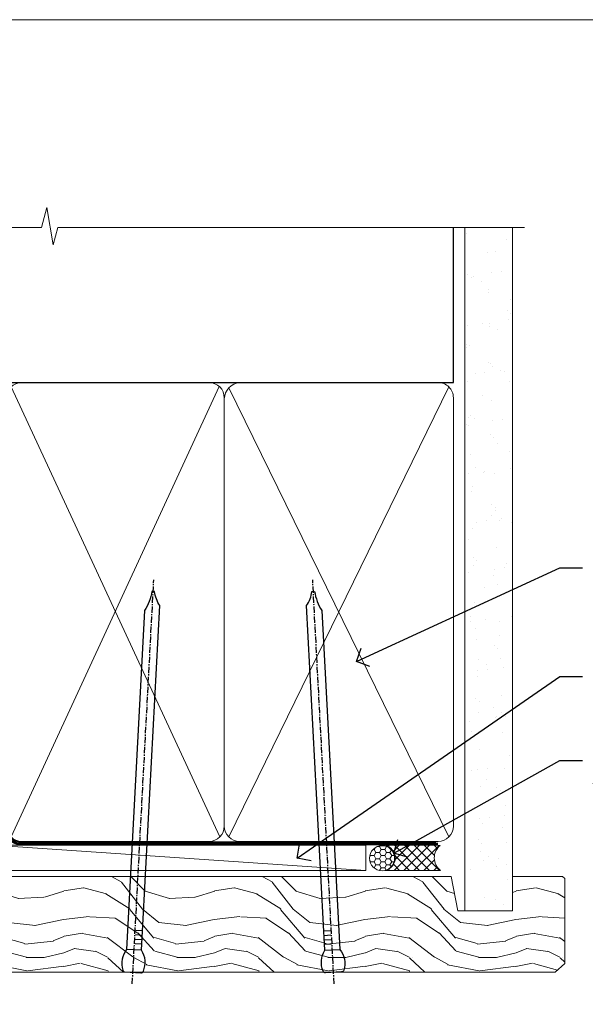
# Model space of a CAD drawing. Units: millimetres. Extents: x -28 to 10153, y -946 to 1833.
# Drawn here: x 4383 to 4495, y 534 to 730 of the extents above; entities that cross this region are included whole.
import ezdxf
from ezdxf import colors
from ezdxf.entities.mleader import LeaderData, LeaderLine
from ezdxf.math import Vec2, Vec3

# ---------------------------------------------------------------- set-up
doc = ezdxf.new("R2010")
doc.units = ezdxf.units.MM
doc.linetypes.add('CENTER', pattern=[2, 1.25, -0.25, 0.25, -0.25])
doc.linetypes.add('Dashed', pattern=[564.4444465637206, 282.2222232818604, -282.2222232818602])
doc.layers.add('Aluminium Systems Ltd Joinery Detail', color=7, linetype='Continuous')
doc.layers.add('Aluminium Systems Ltd Notes', color=7, linetype='Continuous')
doc.layers.add('Viewport', color=7, linetype='Continuous', plot=False)
doc.styles.get("Standard").update_dxf_attribs({"font": 'arial.ttf'})

# ---------------------------------------------------------------- blocks, each defined once
blk = doc.blocks.new('Page Layout')
at = {"layer": 'Aluminium Systems Ltd Joinery Detail', "color": 8, "lineweight": 5}
blk.add_lwpolyline([(0, 730.131892914731), (0, 0), (553.0825377109722, 0), (553.0825377109722, 730.131892914731)], close=True, dxfattribs=at)
blk = doc.blocks.new('NZ212')
at = {"color": 8}
for p, q in [((-3.500000000000561, 5.193747284970243), (-3.500000000000504, 0.8062527150308938)), ((3.499999999999496, 0.8062527150308938), (3.499999999999439, 5.193747284970243))]:
    blk.add_line(p, q, dxfattribs=at)
blk.add_lwpolyline([(3.499999999999325, 0.806252715030837, -0.2303579185802505), (-3.500000000000391, 0.8062527150308938, -0.4607158371604556), (-7.000000000000504, 0.8062527150299843), (-7.000000000000448, 5.193747284970527, -0.4607158371605248), (-3.500000000000391, 5.1937472849703, -0.2303579185802505), (3.499999999999496, 5.1937472849703, -0.460715837160475), (6.999999999999432, 5.193747284970243), (6.999999999999488, 0.8062527150307233, -0.4607158371604521)], format="xyb", close=True, dxfattribs=at)
for points in [[(-5.249999999999993, 6.000000000001137), (5.25, 6.000000000001137)], [(-5.249999999999993, 0), (5.25, 0)]]:
    blk.add_lwpolyline(points, dxfattribs=at)
blk.add_lwpolyline([(-4.999999999999993, 6.000000000001137, -0.4142135623730951), (-4.199999999999982, 6.800000000001091), (4.199999999999989, 6.800000000001091, -0.414213562373095), (5, 6.00000000000108)], format="xyb", dxfattribs=at)
blk = doc.blocks.new('C438-20694')
blk.add_lwpolyline([(25.21254076055509, 0.7499998121184035, -0.414213562373095), (24.46254076055509, -1.87881596502848e-07), (22.71253547302938, -1.87881596502848e-07, -0.6681786379192989), (22.57111411679187, 0.3414211683557369), (23.22969276055453, 0.9999998121184035), (24.01255076055502, 0.9999998121184035), (24.01255076055502, 2.499999812118403), (1.500000593779706, 2.499999812118403), (1.000000593779706, 1.999999812118403), (0.2000005937796949, 1.999999812118403, -0.414213562373095), (5.937797062927075e-07, 2.199999812118392), (5.937797062927075e-07, 20.79999981211841, -0.414213562373095), (0.2000005937796949, 20.9999998121184), (3.399990593779595, 20.9999998121184, -0.414213562373095), (3.899990593779595, 20.4999998121184), (3.899990593779595, 19.35001781211849, -0.9999999999999999), (2.999960593779807, 19.35001781211849), (2.999960593779807, 19.9999998121184), (1.500000593779706, 19.9999998121184), (1.500000593779706, 14.59999981211831), (2.999960593779807, 14.59999981211831), (2.999960593779807, 15.24997681211835, -0.9999999999999999), (3.899990593779595, 15.24997681211835), (3.899990593779595, 14.34999981211831, -0.414213562373095), (3.149990593779595, 13.59999981211831), (1.500000593779706, 13.59999981211831), (1.500000593779706, 3.699999812118222), (3.800010593780545, 3.699999812118222), (3.800010593780545, 5.299999812118131, -0.9999999999999999), (4.600010593779817, 5.299999812118131), (4.600010593779817, 3.699999812118222), (24.46254076055509, 3.699999812118222, -0.414213562373095), (25.21254076055509, 2.949999812118222)], format="xyb", close=True)
blk = doc.blocks.new('DY470')
blk.add_lwpolyline([(5.750000019156957, 8.125391938145093), (8.75000001915696, 9.999999993873065), (8.75000001915696, 11.49999999387307), (0.3278039490302049, 10.7631533157444, 0.3639702342661999), (0.1459961579613847, 10.58134552467558), (1.915696401511013e-08, 8.912602022139758), (1.750000019156953, 8.912602022139755), (1.750000019156964, 5.912602022139762), (1.915696756782381e-08, 5.759496860969403), (1.915696756782381e-08, 5.459496860969391), (2.488722105443436, 2.493553373668941), (1.950000019156963, 2.446421298327838), (1.950000019156963, 2.146421298327837), (3.751061344076014, -6.12693185075841e-09), (4.154563361906835, -6.12693185075841e-09), (8.75000001915696, 2.241344210304117), (8.750000019156946, 3.041344210304118), (5.75000001915696, 2.778878219726348), (5.75000001915695, 4.261824901123624), (8.750000019156946, 5.725022666821207), (8.750000019156946, 6.525022666821215), (5.75000001915696, 6.262556676243449)], format="xyb", close=True)
blk = doc.blocks.new('DY221-Comp')
at = {"color": 1}
blk.add_lwpolyline([(-1.819871826605322, -0.8847475032971488), (-2.101763809020667, -0.9602802323379365, 0.3394542588633712), (-2.25, -1.153465397595937), (-2.25, -1.800000000000182, -0.1052493344124674), (-2.26733763571383, -1.881452198701481), (-3.793344089284346, -5.303630496754522, -0.9133919180647162), (-4.73584436496958, -4.981867646145474), (-3.771331644650672, -1.015104479071852, 0.1257362244887155), (-3.772484225380595, -0.9160877285103197), (-4.004079121606992, -0.05176380945886194, -0.1316524975874038), (-4.004079121606992, 0.05176380858210905), (-3.772484225380595, 0.9160877285103197, 0.1257362244887155), (-3.771331644650672, 1.015104479071852), (-4.73584436496958, 4.981867646145474, -0.913391918064716), (-3.793344089284346, 5.303630496754522), (-2.26733763571383, 1.881452198701481, -0.1052493344124674), (-2.25, 1.800000000000182), (-2.25, 1.153465397595937, 0.3394542588633712), (-2.101763809020667, 0.9602802323379365), (-1.819871826605322, 0.8847475032971488)], format="xyb", dxfattribs=at)
blk.add_lwpolyline([(0, 1.125), (-0.3014428414849135, 0), (0, -1.125), (0, -2.5), (-1, -2.5), (-1, -1.11803398874963, -0.447213595499958), (-2.25, 0, -0.4472135954999584), (-1, 1.11803398874963), (-1, 2.5), (0, 2.5)], format="xyb", close=True, dxfattribs=at)
blk = doc.blocks.new('F225-21734')
at = {"flags": 128}
for points in [[(23.5, 35.00000000000023, -0.9999999999999999), (23.5, 34.00000000000034), (22, 34.00000000000045), (22, 32.50000000000045), (26.55662432702593, 32.50000000000045), (27.8556624327025, 34.75000000000068, -0.26794919243118), (28.28867513459454, 35.00000000000068), (38.5, 35.00000000000023), (38.5, 46.60000000000014), (37.5, 46.59999999999991, -0.414213562373095), (36.5, 47.59999999999991), (36.5, 48.25000000000023, -0.9999999999999999), (37.39999999999964, 48.25000000000023), (37.39999999999964, 47.60000000000014), (38.89999999999964, 47.60000000000014), (38.89999999999964, 53.00000000000023), (37.39999999999964, 53.00000000000023), (37.40000000000009, 52.35000000000014, -0.9999999999999999), (36.49999999999955, 52.35000000000014), (36.49999999999955, 53.50000000000023, -0.414213562373095), (36.99999999999955, 54.00000000000023), (39.5, 54.00000000000023, -0.414213562373095), (40, 53.50000000000023), (40, 0.5000000000002274, -0.414213562373095), (39.5, 2.273736754432321e-13), (38.89999999999964, 2.273736754432321e-13, -0.414213562373095), (38.39999999999964, 0.5000000000002274), (38.39999999999964, 4.000000000000227), (29, 4.000000000000227), (28.59999999999991, 4.400000000000091), (28.19999999999982, 4.000000000000227), (20.40000000000009, 4), (20, 4.400000000000091), (19.59999999999991, 4), (11.79999999999973, 4), (11.39999999999964, 4.400000000000091), (10.99999999999955, 4), (1.599999999999909, 4), (1.599999999999909, 0.5, -0.414213562373095), (1.099999999999909, 0), (0.5, 0, -0.414213562373095), (0, 0.5), (0, 34.5, -0.414213562373095), (0.5, 35), (9.604407954888757, 35.00000000000045, -0.6690645461982785), (10.09505984282305, 33.8113470883743, 2.422599282417341), (12.70494015717696, 33.81134708837448, -0.6690645461982785), (13.19559204511097, 35.00000000000034)], [(8.397917389543636, 5.599999999999682), (1.599999999999909, 5.599999999999909), (1.599999999999909, 33.4000000000002), (7.817752102380382, 33.4000000000002, -0.4719332409097788), (8.014039658413822, 33.16164383561681, 1.214321321226941), (14.78596034158556, 33.16164383561684, -0.4719332409104738), (14.98224789761935, 33.40000000000009), (20.40000000000009, 33.40000000000032), (20.40000000000009, 32.40000000000055, 0.414213562373095), (21.90000000000009, 30.90000000000055), (26.61435935394456, 30.90000000000012, 0.2679491924311097), (27.91339745962114, 31.65000000000055), (28.92376043070362, 33.40000000000055), (38.39999999999964, 33.40000000000009), (38.39999999999964, 5.600000000000136), (31.60208261045591, 5.599999999999909, -0.5745711542949625), (31.42804883593635, 5.898550724638085, 0.3376103493480271), (30.89411764705898, 9.802069551827856, 0.9999999999999419), (29.90588235294126, 8.810408821809574, -2.420132881566083), (27.29411764705907, 8.810408821810086, 0.9999999999999994), (26.30588235294135, 9.802069551828026, 0.3376103493480422), (25.77195116406352, 5.898550724637772, -0.5745711542944693), (25.59791738954391, 5.60000000000025), (14.40208261045473, 5.600000000000364, -0.5745711542961354), (14.22804883593562, 5.898550724637403, 0.3376103493480742), (13.69411764705865, 9.80206955182814, 1.000000000000058), (12.70588235294105, 8.810408821809744, -2.420132881566084), (10.09411764705874, 8.810408821810029, 0.9999999999999999), (9.10588235294108, 9.80206955182814, 0.3376103493480974), (8.571951164062739, 5.898550724637403, -0.5745711542951708)]]:
    blk.add_lwpolyline(points, format="xyb", close=True, dxfattribs=at)
blk = doc.blocks.new('F115-21144')
for points in [[(2.600000563619687, 45.18023593723023, -0.3888787318525004), (5.33853333537445, 48.16882003150567), (26.54357787137405, 50.02402103798033, 0.3888787318528238), (27, 50.52211838702618), (27.00000000000023, 56.58629112931293, -0.1989123673798796), (28.4644660940703, 60.12182503524865), (31.42132076357484, 63.07867970474785, 0.1989123673799498), (32.30000042001666, 65.2000000483099), (32.30000042001666, 68.50000004830963, -0.414213562373095), (32.80000042001666, 69.00000004830963), (37.80000042618848, 69.00000004830952, -0.414213562373095), (38.30000042618848, 68.50000004830952), (38.30000042618848, 52.00000000001773, 0.4142135623732282), (40.30000042618848, 50.00000000001773), (72.7998162715503, 50.00000000002955, -0.4142520006193031), (74.19999999998618, 48.60000001208572), (74.19999999998618, 46.90829038895026), (77.5485571793979, 44.97500000002128), (80.53280016682766, 44.97500000002059, 0.2151364099821136), (81.28251176066078, 45.31323529404767, -0.4177955218267075), (82.27692037817542, 45.36910112351273, 0.1859457451057946), (83.30000040001869, 44.97500000002696), (84.82500040002014, 44.97500000002309), (84.82500040002014, 45.22037306246875), (84.46821817577256, 45.51974889524444, 0.3639702342661503), (84.46821817577256, 47.48025110478829), (84.82500040002014, 47.77962693756307), (84.82500040002014, 48.02500000002237), (83.30000040001869, 48.02500000000827, 0.1859457451657248), (82.27692037790257, 47.63089887629268, -0.3996395437348554), (81.31233512911604, 47.65502525299501), (79.99162445080583, 48.97573593130448, -0.668178637919638), (80.41588851951747, 50.00000000001705), (87.80000040412233, 50.00000000001636), (88.20000040412197, 49.60000000001673), (94.4000004041227, 49.60000000001673), (94.80000040412233, 50.00000000001636), (97.20000040412197, 50.00000000001636, -0.9999999999999999), (97.20000040412197, 48.80000000001564), (86.30000039952301, 48.80000000001564), (86.30000040928917, 29.40000000007239), (89.3000004095411, 29.40000000003896, -0.9999999999999999), (89.3000004095411, 28.40000000003851), (85.50000040961277, 28.40000000003851, -0.4142135622174472), (85.10000040961313, 28.79999999982555), (85.10000040790874, 32.00000000108047, 0.4142135622172599), (83.10000040790874, 34.00000000001636), (76.20000000000618, 34.00000000001636, 0.4142135623730284), (74.20000000000528, 32.00000000001727), (74.19999999999891, 0.4999999999999929, -0.414213562373095), (73.69999999999891, -7.105427357601002e-15), (71.19999999499942, -7.105427357601002e-15, -0.414213562373095), (70.69999999999891, 0.499999994999591), (70.69999999999891, 1.64999998349969, -0.9999999999999999), (71.59999998999956, 1.64999998349969), (71.59999998999956, 0.9999999895005587), (73.09999997500017, 0.9999999895005587), (73.09999997500017, 6.399964000653192), (71.6000040125, 6.399964000653192), (71.6000040125, 5.749964006652242, -0.9999999999999999), (70.70000402250025, 5.749964006652242), (70.70000402250025, 6.89996399015228, -0.4142135623729619), (71.20000402250025, 7.399963990152052), (72.28462273782134, 7.399963990151939, 0.4231146226015619), (72.78439332067478, 7.915108775233186), (72.61469277260949, 13.51514478509784, 0.4053681750128138), (72.11492218975764, 14.0000000000167), (60.6000000000613, 14.00000000001636, -0.414213562373095), (60.1000000000613, 14.50000000001636), (60.10000000006221, 17.2999999993683, -0.4142135623777567), (60.40000000006694, 17.59999999936883), (61.00000000006366, 17.59999999935723, -0.4142135623674065), (61.30000000005839, 17.29999999935739), (61.30000000005839, 15.40000000002782), (65.80000012939763, 15.400000000026), (65.80000012939672, 21.50000000001636, 0.414213562373095), (65.30000012939672, 22.00000000001636), (34.60000000000218, 22.00000000001636, 0.4142135623726511), (34.30000000000291, 21.70000000001708), (34.30000000000291, 18.40000000002236), (33.90000000001237, 18.00000000001636), (34.30000000000291, 17.60000000001126), (34.30000000000291, 14.50000000001636, -0.414213562373095), (33.80000000000291, 14.00000000001636), (27.5, 14.00000000001636, -0.414213562373095), (27, 14.50000000001636), (27, 36.50002660867448, 0.4142135946781166), (26.49999994485188, 37.00002660867448), (26.29999946946737, 37.00002657558615, -0.4142136108298284), (26.09999943637922, 37.20002657558597), (26.09999943637922, 37.80002657926251, -0.4142135085317271), (26.29999939961453, 38.00002657926347), (26.39999943638031, 38.00002659764504), (26.39999943638259, 45.90869153889297, 0.4400105308920769), (25.31284369363448, 46.90488623698359), (6.51284482086885, 45.26009946130522, 0.3888787318530285), (5.600000563617868, 44.2639047632137), (5.600000563619687, 38.00002659764504), (5.700000600385465, 38.00002657926347, -0.4142135085317271), (5.900000563620779, 37.80002657926251), (5.900000563620779, 37.20002657558597, -0.4142136108298284), (5.700000530532634, 37.00002657558615), (5.500000055148121, 37.00002660867448, 0.4142135946781166), (5, 36.50002660867448), (5, 14.50000000001636, -0.414213562373095), (4.5, 14.00000000001636), (0.5, 14.00000000001636, -0.414213562373095), (0, 14.50000000001636), (0, 18.19615242272265, -0.1316524975874148), (0.401923788647764, 19.69615242272356), (2.198076774970104, 22.80718065320251, 0.1316524975872606), (2.600000563616049, 24.30718065320166)], [(77.17342830999405, 43.57500000002164), (73.09999999998672, 45.92679493132857, -0.2679491924305064), (72.79999999998745, 46.44641017359867), (72.79999999998654, 48.60000001252774), (40.30000042400024, 48.60000000931165, -0.4142135624017119), (36.90000042366319, 52.00000000930697), (36.90000042364863, 62.94077307185454, 0.2807125383418244), (36.62916708871853, 63.38516326032481, -0.4923580453266859), (36.43089929657071, 64.47692002644112, 0.1859457451055209), (36.82500042005358, 65.50000004827325), (36.82500042005722, 67.0250000482738), (36.57962735761157, 67.0250000482738), (36.2802515248195, 66.66821782400666, 0.3639702342729259), (34.31974931526383, 66.66821782400666), (34.02037348247177, 67.0250000482738), (33.77500042002612, 67.0250000482738), (33.77500042002976, 65.50000004827268, 0.1859457451053798), (34.16910154351262, 64.47692002644135, -0.6749092029109888), (33.60204001314924, 63.30895445775365, 0.2916384688985176), (33.13002428686741, 63.05172344342412, -0.0703923570738886), (32.38902114641678, 62.06648110026844), (29.45441558773018, 59.13187554158673, 0.1989123673798872), (28.39999999999964, 56.58629112931293), (28.39999999999964, 15.59999955336467), (32.80000000000655, 15.59999955336444), (32.80000000000291, 21.70000000001572, -0.4142135623731505), (34.60000000000196, 23.50000000001647), (37.57573592667541, 23.50000000001761), (38.38786796564, 24.31213203437333, -0.4142135623731145), (38.81213203435254, 24.31213203437413), (39.62426406409941, 23.50000000001761), (54.775737358475, 23.50000000001761), (55.58786938822277, 24.31213203437414, -0.4142135623732521), (56.01213345693418, 24.31213203437346), (56.824265495899, 23.50000000001761), (65.50000097721204, 23.50000000001773, -0.4142135623730347), (67.30000097721131, 21.70000000001789), (67.30000097721131, 15.40000000002578), (71.97363959613995, 15.40000000002453, 0.3684720233174656), (72.4673599120988, 15.82100474947094), (72.7999991521865, 17.9000000000243), (72.79999915219014, 32.00000000001796, -0.4142135623729972), (76.20000000000618, 35.40000084783104), (83.10000040790874, 35.40000000001634, -0.1047360387930324), (84.47837878478822, 35.10806580532084, 0.5424842428246153), (84.9000004062782, 35.38230690594047), (84.90000040215273, 43.57500000002073)]]:
    blk.add_lwpolyline(points, format="xyb", close=True)
blk = doc.blocks.new('PBF48650-2B')
for p, q in [((-1.250000000000028, 0.5000000000001634), (-2.597665527984248, 6.346691168916394)), ((-1.022727272727309, 0.5000000000001634), (-2.128493964101324, 6.397226468794443)), ((-0.795454545454561, 0.5000000000001634), (-1.657446624792101, 6.437757965357065)), ((-0.5681818181818699, 0.5000000000001634), (-1.184937038905332, 6.468216902703205)), ((-0.3409090909091788, 0.5000000000004192), (-0.71138121578241, 6.488551611591646)), ((-0.113636363636374, 0.5), (-0.2577903688768401, 7.498515529937265)), ((0.113636363636374, 0.5), (0.2577903688768401, 7.498515529937265)), ((0.3409090909091788, 0.5000000000004192), (0.71138121578241, 6.488551611591646)), ((0.5681818181818699, 0.5000000000001634), (1.184937038905332, 6.468216902703205)), ((0.795454545454561, 0.5000000000001634), (1.657446624792101, 6.437757965357065)), ((1.022727272727309, 0.5000000000001634), (2.128493964101324, 6.397226468794443)), ((1.250000000000028, 0.5000000000001634), (2.597665527984248, 6.346691168916394))]:
    blk.add_line(p, q)
blk.add_lwpolyline([(-2.400000000000006, 0), (2.400000000000006, 0), (2.400000000000006, 0.5), (-2.400000000000006, 0.5)], close=True)
blk = doc.blocks.new('SH276B')
blk.add_blockref('PBF48650-2B', (0, 0))
blk = doc.blocks.new('Residential Bifold Window Head')
at = {"layer": 'Aluminium Systems Ltd Joinery Detail', "lineweight": 5}
h = blk.add_hatch(dxfattribs=at)
h.set_pattern_fill('NET', color=256, scale=0.5, angle=-45.00000000000003)
h.set_pattern_definition([(314.9999999999999, (483.8172861560482, -247.6567097972298), (1.122532015133645, 1.122532015133644), []), (44.99999999999994, (483.8172861560482, -247.6567097972298), (-1.122532015133644, 1.122532015133645), [])])
edge = h.paths.add_edge_path()
edge.add_line((-80.80525390274002, -85.50598842904643), (-80.80525390274093, -85.41440635938002))
edge.add_arc((-70.19799529051366, -80.50598842915556), 11.68787841502612, 204.8319352716072, 205.3276199955107)
edge.add_line((-80.7623931363693, -85.50598842904643), (-80.80525390274002, -85.50598842904643))
edge = h.paths.add_edge_path()
edge.add_arc((-86.8855543743945, -43.62647536773934), 39.91808034929969, -98.66012635136639, -81.37059348159772, ccw=False)
edge.add_line((-92.89613408307983, -83.08944624347046), (-92.89613408307983, -86.00037793567085))
edge.add_line((-92.89613408307983, -86.00037793567085), (-80.89613408312621, -86.0003779356563))
edge.add_line((-80.8961340831253, -86.0003779356563), (-80.89613408312712, -83.09266321693454))
for p, q in [((-108.5960559363286, -75.49996353317403), (-108.5960559363286, -135.6873708600876)), ((-68.59605593632858, -94.15299195261645), (-68.59605593632858, -135.6873708600876))]:
    blk.add_line(p, q)
for p, q in [((-115.7513496371193, -13.72496386106713), (-123.7513496371193, -13.72496386106713)), ((-115.7513496371193, -14.97496386107441), (-123.7513496371193, -14.97496386107441)), ((-116.3763496371211, -14.34996386107441), (-123.1263496371175, -14.34996386107441)), ((-116.3763496371229, -15.59996386107441), (-123.1263496371193, -15.59996386107441)), ((-116.3763496371229, -23.09996386110351), (-123.1263496371193, -23.09996386110351)), ((-109.0013496371211, -23.99996449021337), (-130.5013496371211, -23.99996449021337)), ((-109.0013496371211, -41.99996449021337), (-130.5013496371211, -41.99996449021337)), ((-80.8961340831253, -89.87171891082167), (-92.8961340831253, -86.0003779356563)), ((-80.8961340831253, -86.0003779356563), (-92.8961340831253, -89.87171891082167))]:
    blk.add_line(p, q, dxfattribs=at)
at = {"layer": 'Aluminium Systems Ltd Joinery Detail', "linetype": 'Continuous', "lineweight": 5}
blk.add_line((-45.94948134798301, -21.10000003179943), (-45.94948134798301, -135.6873708600876), dxfattribs=at)
at = {"layer": 'Aluminium Systems Ltd Joinery Detail'}
blk.add_line((-135.7532250841268, -38.18608844667933), (-135.7532250841268, -135.6873708600876), dxfattribs=at)
at = {"layer": 'Aluminium Systems Ltd Joinery Detail', "lineweight": 5, "ltscale": 3}
for p, q in [((-97.89613408307983, -83.08944624347046), (-97.89613408307983, -135.6873708600876)), ((-96.89613408307983, -83.08944624347046), (-96.89613408307983, -135.6873708600876)), ((-95.89613408307983, -83.08944624347046), (-95.89613408307983, -135.6873708600876)), ((-94.89613408307983, -83.08944624347046), (-94.89613408307983, -135.6873708600876)), ((-93.89613408307983, -83.08944624347046), (-93.89613408307983, -135.6873708600876)), ((-79.90043998682873, -82.99996334315861), (-79.90043998682873, -135.6873708600876)), ((-78.90043998682873, -82.99996334315861), (-78.90043998682873, -135.6873708600876)), ((-77.90043998682873, -82.99996334315861), (-77.90043998682873, -135.6873708600876)), ((-76.90043998682873, -82.99996334315861), (-76.90043998682873, -135.6873708600876)), ((-75.90043998682873, -82.99996334315861), (-75.90043998682873, -135.6873708600876))]:
    blk.add_line(p, q, dxfattribs=at)
at = {"layer": 'Aluminium Systems Ltd Joinery Detail', "lineweight": 5}
for points in [[(-123.2263502662572, -15.69996449021409), (-123.1263496371193, -15.59996386107441), (-123.7513496371193, -14.97496386107441), (-123.1263496371175, -14.34996386107441), (-123.7513496371193, -13.72496386106713), (-123.1263496371193, -13.09996386106713), (-116.3763496371229, -13.09996386106713), (-115.7513496371211, -13.72496386106713), (-116.3763496371229, -14.34996386107441), (-115.7513496371211, -14.97496386107441), (-116.3763496371229, -15.59996386107441), (-116.2763490079832, -15.69996449021409)], [(-123.726349008004, -22.49996449021337), (-123.1263496371193, -23.09996386110351), (-123.5263502662328, -23.49996449021337)], [(-115.9763490080094, -23.49996449021337), (-116.3763496371229, -23.09996386110351), (-115.7763502662364, -22.49996449021337)], [(-108.7495050927382, -114.575197100469), (-108.7513496371211, -42.49996449021337), (-135.2513496371211, -42.49996449021337), (-135.2513496371211, -114.575197100469)], [(-122.7513496371211, -42.49996449021337), (-122.7513496371211, -114.575197100469)], [(-98.89613408307983, -135.6873708600876), (-98.89613408307983, -83.18291028888112), (-97.89305799848685, -82.08944624347046), (-93.89619573515361, -82.08944624347046), (-92.89613408307983, -83.08944624347046), (-92.89613408307983, -135.6873708600876)], [(-80.90043998682873, -135.6873708600876), (-80.90043998682873, -83.0934273885729), (-79.89736390223575, -81.99996334315861), (-75.90050163890251, -81.99996334315861), (-74.90043998682873, -82.99996334315861), (-74.90043998682873, -135.6873708600876)]]:
    blk.add_lwpolyline(points, dxfattribs=at)
for points in [[(-109.0013496371211, -23.99996449021337), (-109.5013496371211, -23.49996449021337), (-130.0013496371211, -23.49996449021337), (-130.5013496371211, -23.99996449021337), (-130.5013496371211, -41.99996449021337), (-130.0013496371211, -42.49996449021337), (-109.5013496371211, -42.49996449021337), (-109.0013496371211, -41.99996449021337)], [(-80.8961340831253, -86.0003779356563), (-92.8961340831253, -86.0003779356563), (-92.8961340831253, -89.87171891082167), (-80.8961340831253, -89.87171891082167)]]:
    blk.add_lwpolyline(points, close=True, dxfattribs=at)
at = {"layer": 'Aluminium Systems Ltd Joinery Detail', "linetype": 'Continuous', "lineweight": 5}
blk.add_lwpolyline([(-108.7495050927382, -114.575197100469), (-124.0405186193083, -114.575197100469), (-124.9040239499217, -117.4377917153585), (-125.1540239499217, -111.7993622947294), (-126.0585220199745, -114.575197100469), (-137.4580446049139, -114.575197100469)], dxfattribs=at)
at = {"layer": 'Aluminium Systems Ltd Joinery Detail', "linetype": 'Continuous', "lineweight": 5, "ltscale": 0.12}
blk.add_lwpolyline([(-8.125161789368804, -135.6873775442368), (-62.44116656822365, -135.6873708600876), (-63.34487697670914, -139.1212745791242), (-64.61147024007727, -131.7032496713625), (-65.64883343458854, -135.6873708600876), (-137.4461950841584, -135.6873708600876)], dxfattribs=at)
at = {"layer": 'Aluminium Systems Ltd Joinery Detail', "lineweight": 5}
blk.add_arc((-86.88525710739182, -42.51760579879979), 41.01469101535079, 261.5727076932485, 278.3965724737222, dxfattribs=at)
at = {"color": 0}
blk.add_blockref('F115-21144', (-135.7494817575243, -50.00000003183817), dxfattribs=at)
at = {"xscale": -1, "rotation": 180}
blk.add_blockref('F225-21734', (-108.5960559363286, -40.99996353317403), dxfattribs=at)
at = {"rotation": 90}
blk.add_blockref('SH276B', (-62.64948178252416, -46.30001803676129), dxfattribs=at)
at = {"layer": 'Aluminium Systems Ltd Joinery Detail', "lineweight": 5, "extrusion": (0, 0, -1), "xscale": -1, "zscale": -1}
blk.add_blockref('NZ212', (119.7513496371193, -22.49996449021337), dxfattribs=at)
at = {"layer": 'Aluminium Systems Ltd Joinery Detail', "lineweight": 5, "xscale": -1, "rotation": 180}
for name, p in [('C438-20694', (-108.6046535969187, -73.99996372103911)), ('DY470', (-106.2886395718675, -86.51237051101694))]:
    blk.add_blockref(name, p, dxfattribs=at)
at = {"layer": 'Aluminium Systems Ltd Joinery Detail', "lineweight": 9, "ltscale": 0.12}
blk.add_blockref('DY221-Comp', (-69.69605593636211, -91.24996353317388), dxfattribs=at)
blk = doc.blocks.new('Nail 75 JH')
at = {"linetype": 'CENTER'}
blk.add_line((0, 2.300118051928621), (0, -78.25849807356508), dxfattribs=at)
for p, q in [((1.5, -4.488319011024487), (-1.5, -4.488319011024458)), ((1.499999999999886, -5.730112436134704), (0.1255879953777708, -5.730112436134732)), ((1.499999999999886, -6.600592455787137), (0.1255879953777708, -6.600592455787137)), ((1.499999999999886, -7.471072475439541), (0.1255879953777708, -7.471072475439541)), ((1.499999999999886, -8.341552495091946), (0.1255879953778276, -8.341552495091946))]:
    blk.add_line(p, q)
blk.add_lwpolyline([(-1.5, -4.488319011024458, -0.2475267649991796), (-2.057234792368547, -0.3562033463117587, -0.331135080274166), (-1.578358480166685, 0), (1.578358480166685, 0, -0.331135080274166), (2.057234792368547, -0.3562033463117587, -0.2475267649991796), (1.499999999999886, -4.488319011024487), (1.5, -73.20877276569331, 0.1245641564323093), (0.2845258915276077, -75.96790802185205), (-0.2515467734666004, -75.96790802185205, 0.1012549879648114), (-1.5, -72.05351818931658)], format="xyb", close=True)
blk = doc.blocks.new('Brick Veneer Residential Liner')
at = {"layer": 'Aluminium Systems Ltd Joinery Detail', "lineweight": 5}
h = blk.add_hatch(dxfattribs=at)
h.set_pattern_fill('HONEY', color=256, scale=0.2211125000000359, angle=360, style=0)
h.set_pattern_definition([(0, (-467.4951966491889, -268.0209684003905), (1.053048281250171, 0.6079775633750983), [0.7020321875001139, -1.404064375000228]), (120, (-467.4951966491889, -268.0209684003905), (-1.053048155438884, 0.6079777812866397), [0.7020321875001022, -1.404064375000204]), (59.99999999999994, (-467.4951966491889, -268.0209684003905), (1.258112869470804e-07, 1.215955344661738), [-1.404064375000228, 0.7020321875001139])])
edge = h.paths.add_edge_path()
edge.add_arc((52.83475623939216, 2.930632996624809), 2.5, 180.0000000000001, 360.00000000000006, ccw=False)
edge.add_arc((52.83475623939216, 2.930632996624809), 2.5, 0, 180.0000000000001, ccw=False)
h = blk.add_hatch(dxfattribs=at)
h.set_pattern_fill('NET', color=256, scale=0.4422249999999999, angle=225, style=0)
h.set_pattern_definition([(315, (-1834.954448102441, 4373.742029692468), (-0.9928234407849511, -0.9928234407849515), []), (225, (-1834.954448102441, 4373.742029692468), (-0.9928234407849515, 0.9928234407849511), [])])
edge = h.paths.add_edge_path()
edge.add_line((64.43456022031728, 5.493939559483351), (53.69162340054049, 5.500494018390327))
edge.add_arc((52.85522487365483, 3.035632060506032), 2.602903564714436, 283.05461229937526, 431.25644836746125, ccw=False)
edge.add_line((53.4431679159095, 0.4999999999995453), (64.47917578509782, 0.4999999999995453))
edge.add_arc((66.38332191296081, 3.014180606625814), 3.153866927914105, 128.1626499734255, 232.8610770962096, ccw=False)
h = blk.add_hatch(dxfattribs=at)
h.set_pattern_fill('WOOD-3', color=256, scale=97.5, angle=30, style=0, pattern_type=2)
h.set_pattern_definition([(4.76359999999984, (491.137605329045, -7171.838047056802), (-330.0000283895876, -29.9997459798375), [3.612479999999951, -357.6353699999959]), (348.6901, (494.7376053290444, -7171.538047056801), (120.0000225669286, -29.9999289648483), [4.58912999999999, -148.3814699999997]), (314.9999999999999, (499.2376053290444, -7172.438047056798), (-3.306523113702664e-14, -30.00000928346856), [3.39411, -39.03228]), (313.1523999999999, (501.637605329045, -7174.838047056802), (420.0000850164654, -449.9999261252569), [6.579509999999999, -651.37185]), (347.0054000000001, (506.137605329045, -7179.638047056803), (-270.0000230324819, 59.99992732735074), [4.002509999999999, -396.2474099999998]), (360, (510.0376053290455, -7180.538047056801), (29.99999999999997, -30.00000000000003), [7.5, -22.5]), (9.462299999999765, (517.5376053290455, -7180.538047056801), (-150.0000232108592, -29.99994417607295), [3.649649999999993, -178.8332099999998]), (5.710599999999713, (491.137605329045, -7179.938047056798), (-269.9999827048756, -30.00003943998845), [3.014969999999958, -298.4813099999965]), (360, (494.137605329045, -7179.638047056803), (29.99999999999997, -30.00000000000003), [4.5, -25.5]), (331.6992, (498.637605329045, -7179.638047056803), (329.9998535928922, -180.0002662262795), [4.429439999999992, -438.5152499999991]), (307.8749999999999, (502.5376053290455, -7181.7380470568), (-120.0000559467582, 149.9999729816166), [6.841049999999986, -335.2115699999996]), (320.7106, (506.7376053290444, -7187.138047056803), (180.0000191874755, -149.9999889572949), [4.263809999999983, -422.1163199999984]), (353.6597999999999, (510.0376053290455, -7189.838047056802), (239.9999820781927, -30.00004736879107), [5.43324, -266.22831]), (11.88869999999988, (515.4376053290433, -7190.438047056798), (-419.9999190314803, -90.00031605746501), [5.82494999999993, -576.669689999991]), (6.709799999999706, (491.137605329045, -7189.2380470568), (270.0000299325391, 29.99981643732056), [5.135159999999993, -508.3820999999995]), (356.6335, (496.2376053290444, -7188.638047056803), (479.999979659061, -30.00032890063538), [5.10881999999993, -505.7727899999929]), (326.3098999999999, (501.3376053290439, -7188.938047056798), (-59.99998673313475, 30.00004003521583), [5.408339999999997, -102.75822]), (312.5103999999999, (505.8376053290439, -7191.938047056798), (299.9997215504041, -330.0002602161362), [4.883640000000001, -483.48096]), (345.0686, (509.137605329045, -7195.538047056801), (330.0000160477658, -89.99990861934462), [4.657259999999937, -461.0679899999937]), (360, (513.637605329045, -7196.7380470568), (29.99999999999997, -30.00000000000003), [3.6, -26.4]), (12.99459999999981, (517.2376053290444, -7196.7380470568), (270.0000230324819, 59.99992732735004), [4.002509999999988, -396.2474099999986]), (360, (500.4376053290433, -7166.7380470568), (29.99999999999997, -30.00000000000003), [0, -30]), (136.8475999999999, (504.637605329045, -7171.2380470568), (449.9999261252561, -420.0000850164664), [6.579509999999987, -651.3718499999991]), (153.4348999999999, (499.8376053290439, -7196.7380470568), (-29.99997473822719, 30.00003928189145), [2.683289999999972, -64.39874999999913]), (171.8698999999998, (497.4376053290433, -7195.538047056801), (-179.9999932938336, 29.99998067446644), [4.242629999999988, -207.8893799999995]), (203.1985999999998, (493.2376053290444, -7194.938047056798), (-149.9999919200123, -60.00003975794547), [2.284739999999974, -226.1884499999973]), (333.4349, (504.637605329045, -7171.2380470568), (29.9999747382272, -30.00003928189145), [3.354089999999999, -63.72794999999999]), (353.2901999999999, (507.637605329045, -7172.7380470568), (-270.0000299325392, 29.99981643732125), [5.135160000000001, -508.3821000000002]), (10.12469999999981, (512.7376053290444, -7173.338047056802), (509.9999636894718, 90.00025765850859), [8.532869999999988, -844.7548799999987]), (10.30479999999971, (491.137605329045, -7168.538047056801), (180.0000288254371, 29.99984626607953), [3.354089999999962, -332.0560799999968]), (344.4759, (494.4376053290433, -7167.938047056798), (-330.0000307388759, 89.99993332816857), [5.604449999999995, -554.8417799999994]), (317.1211, (499.8376053290439, -7169.438047056798), (-390.0000237882238, 359.9999925974296), [5.731499999999947, -567.4176899999933]), (325.3047999999999, (504.0376053290455, -7173.338047056802), (299.9998277696255, -210.000258287834), [4.743419999999994, -469.5982199999992]), (350.5377, (507.9376053290433, -7176.038047056801), (150.0000232108592, -29.99994417607323), [5.474489999999999, -177.0084]), (6.581899999999838, (513.3376053290439, -7176.938047056798), (-510.0000431378999, -59.99960101098861), [7.85174999999999, -777.3233999999987]), (8.130099999999889, (491.137605329045, -7176.038047056801), (-179.9999932938336, -29.99998067446629), [4.242629999999993, -207.8893799999996]), (348.6901, (495.3376053290439, -7175.438047056798), (120.0000225669286, -29.9999289648483), [4.58912999999999, -148.3814699999997]), (317.4895999999999, (499.8376053290439, -7176.338047056802), (-330.0002602161357, 299.9997215504046), [4.88364, -483.4809599999999]), (314.9999999999999, (503.4376053290433, -7179.638047056803), (-3.306523113702664e-14, -30.00000928346856), [5.51544, -36.91098]), (342.646, (507.3376053290439, -7183.538047056801), (-390.0000605729049, 119.999835067774), [5.028929999999934, -497.8627199999933]), (3.366499999999665, (512.137605329045, -7185.038047056801), (-479.999979659061, -30.00032890063396), [5.108819999999987, -505.7727899999987]), (17.10269999999988, (517.2376053290444, -7184.7380470568), (300.0000519287099, 89.99986480290859), [4.080449999999997, -403.9636799999997]), (8.746199999999785, (491.137605329045, -7183.538047056801), (209.9999800906905, 30.00012591172568), [3.945869999999958, -390.6425099999946]), (345.0686, (495.0376053290455, -7182.938047056798), (330.0000160477658, -89.99990861934462), [4.657259999999937, -461.0679899999937]), (327.9946, (499.5376053290455, -7184.138047056803), (-149.9999683436264, 90.000033161331), [5.66039999999999, -277.3590599999995]), (310.1009, (504.3376053290439, -7187.138047056803), (-329.9999417935546, 390.0000578863894), [7.451849999999999, -737.7326999999999]), (344.0546, (509.137605329045, -7192.838047056802), (-120.0000037995646, 29.99999667889151), [4.368060000000001, -214.03524]), (6.008999999999806, (513.3376053290439, -7194.038047056801), (299.9999925271812, 29.99997952445504), [5.731499999999953, -567.4176899999941]), (23.19859999999977, (519.0376053290455, -7193.438047056798), (149.9999919200123, 60.00003975794549), [2.284739999999997, -226.1884499999996]), (9.462299999999765, (491.137605329045, -7192.538047056801), (-150.0000232108592, -29.99994417607295), [3.649649999999993, -178.8332099999998]), (349.9919999999998, (494.7376053290444, -7191.938047056798), (329.9999866372434, -60.00010416469986), [5.178809999999978, -512.7014999999973]), (322.5946, (499.8376053290439, -7192.838047056802), (389.9997739494009, -300.000298578452), [6.42026999999999, -635.6077499999994]), (330.9453999999999, (504.9376053290433, -7166.7380470568), (210.0000115370904, -120.0000008159787), [3.08868, -305.78022]), (349.2156999999999, (507.637605329045, -7168.2380470568), (-479.999985110828, 90.00001649037998), [6.413279999999989, -634.9134899999991]), (7.124999999999709, (513.9376053290433, -7169.438047056798), (-210.0000113953586, -29.99994845681877), [7.256039999999998, -234.6117])])
h.paths.add_polyline_path([(89.19844568975009, -18.01406915317193), (87.31910771891239, -19.78105676352379), (-36.198316336056, -19.78105676352334), (-36.19832753127798, -0.6999980019900249), (66.61052614437563, -0.6815996911755065), (67.94655193466701, -7.573135174357503), (78.82372946714281, -7.573135174358413), (78.82372946714281, -0.6999980019909344), (88.7611042199726, -0.6999980019909344), (89.19844568974827, -1.116391441491032)])
blk.add_line((-24.29562078165532, 5.500494018390327), (49.63578624790011, 0.4999999999995453), dxfattribs=at)
blk.add_lwpolyline([(-24.29562078165532, 5.500494018390327), (49.63578624789193, 5.500494018390327), (49.63578624790011, 0.4999999999995453), (-24.29562078165941, 0.4999999999995453)], close=True, dxfattribs=at)
blk.add_lwpolyline([(53.41781729646277, 5.505638252504923), (64.43456022031728, 5.493939559483351, 0.4915106188759529), (64.47917578509782, 0.4999999999995453), (53.4431679159095, 0.4999999999995453, 0.8101017670941715)], format="xyb", close=True, dxfattribs=at)
at = {"layer": 'Aluminium Systems Ltd Joinery Detail', "lineweight": 5, "elevation": 1.000000000000014}
blk.add_lwpolyline([(88.7611042199726, -0.6999980019909344), (78.82372946714281, -0.6999980019909344), (78.82372946714281, -7.573135174357503), (67.94655193466701, -7.573135174357503), (66.6140929282667, -0.6999980019909344), (-36.19832193366699, -0.6999980019904797), (-36.19832193366699, -19.78105676352334), (87.31910771891239, -19.78105676352379), (89.19844568975009, -18.01406915317193), (89.19844568974827, -1.116391441491032)], close=True, dxfattribs=at)
at = {"layer": 'Aluminium Systems Ltd Joinery Detail', "lineweight": 5, "ltscale": 0.12}
blk.add_circle((52.83475623939216, 2.930632996624809), 2.5, dxfattribs=at)
at = {"layer": 'Aluminium Systems Ltd Joinery Detail', "xscale": -1, "rotation": 176.9573134649779}
blk.add_blockref('Nail 75 JH', (3.261778490630149, -19.80563928764468), dxfattribs=at)
at = {"layer": 'Aluminium Systems Ltd Joinery Detail', "rotation": 183.0426865350221}
blk.add_blockref('Nail 75 JH', (43.18725174043493, -19.80563928764468), dxfattribs=at)
blk = doc.blocks.new('90mm Framing Head CC')
at = {"layer": 'Aluminium Systems Ltd Joinery Detail'}
h = blk.add_hatch(dxfattribs=at)
h.set_pattern_fill('AR-SAND', color=0, scale=0.15)
h.set_pattern_definition([(37.50000000000001, (61.66049999999956, 88.74500000000046), (-0.2400046943976069, 7.341198559940135), [0, -5.791200000000001, 0, -6.476999999999999, 0, -6.191249999999999]), (7.499999999999991, (61.66049999999956, 88.74500000000046), (6.74284924707004, 10.75237650852531), [0, -3.124199999999989, 0, -5.219699999999978, 0, -2.000249999999989]), (327.5, (56.97419999999948, 88.74500000000046), (11.86488555362187, 0.02155777017818536), [0, -1.905, 0, -6.858, 0, -8.9535]), (317.5, (56.97419999999948, 88.74500000000046), (11.45334678708446, 3.343939848858243), [0, -0.9524999999999999, 0, -4.495799999999999, 0, -5.1435])])
h.paths.add_polyline_path([(180.6136284965058, 88.77083214757897), (171.1136391138482, 88.77083214757897), (171.1136391138488, -47.32775725855242), (180.6136284965063, -47.32775725855242)])
at = {"layer": 'Aluminium Systems Ltd Joinery Detail', "color": 0}
for p, q in [((168.8134264280377, 57.89869373908152), (168.8134264280376, 88.77083214757897)), ((79.90872482396975, 57.89869373908152), (168.8134264280374, 57.89869373908152))]:
    blk.add_line(p, q, dxfattribs=at)
at = {"layer": 'Aluminium Systems Ltd Joinery Detail', "color": 0, "linetype": 'Dashed'}
blk.add_line((79.90702482397342, 57.89869373908152), (79.9070248239733, 87.85823313036201), dxfattribs=at)
at = {"layer": 'Aluminium Systems Ltd Joinery Detail', "color": 0, "lineweight": 5}
for p, q in [((80.79699455334861, -32.57602347560749), (122.244289406273, 57.10360253296733)), ((80.79699455334861, 57.00872400970513), (122.3435558966332, -32.5760234756093)), ((124.1251953553808, -32.57602347560749), (167.9234566986624, 57.00872400970741)), ((124.156780866489, 56.83465201547335), (167.9234566986624, -32.57602347560749))]:
    blk.add_line(p, q, dxfattribs=at)
at = {"layer": 'Aluminium Systems Ltd Joinery Detail', "color": 0, "linetype": 'Continuous', "lineweight": 5, "ltscale": 0.12}
blk.add_lwpolyline([(182.9879480272294, 88.77083214757897), (90.07936763175945, 88.77083214757897), (89.17565722327396, 85.33692842854236), (87.90906395990584, 92.75495333630408), (86.87170076539456, 88.77083214757897), (12.7762905931898, 88.77083214757897)], dxfattribs=at)
at = {"layer": 'Aluminium Systems Ltd Joinery Detail', "color": 0, "linetype": 'Dashed', "lineweight": 5, "ltscale": 0.01, "const_width": 0.25, "elevation": 0.25}
blk.add_lwpolyline([(79.76741611105064, 88.09570524321919), (79.76838801660631, -30.42770456154437, 0.4175702237706115), (82.91930208207407, -33.61188268707599), (165.3356062361571, -33.6039375219865, 0.8591327104487766), (165.4728671864981, -33.94403179512517, 0.00905533045714731)], format="xyb", dxfattribs=at)
at = {"layer": 'Aluminium Systems Ltd Joinery Detail', "color": 0, "lineweight": 5, "elevation": 1.000000000000014}
blk.add_lwpolyline([(171.1136391138482, 88.77083214757897), (171.1136391138488, -47.32775725855242), (180.6136284965063, -47.32775725855242), (180.6136284965058, 88.77083214757897)], dxfattribs=at)
at = {"layer": 'Aluminium Systems Ltd Joinery Detail', "color": 0, "linetype": 'CENTER', "lineweight": 5, "ltscale": 3, "const_width": 0.5, "elevation": 0.5}
blk.add_lwpolyline([(79.36830193081079, 82.75883188046976), (79.36883064616336, -30.42744648484802, 0.4209157528546889), (82.93271877258235, -33.99656746675862), (165.7748797079018, -33.99656746675862)], format="xyb", dxfattribs=at)
at = {"layer": 'Aluminium Systems Ltd Joinery Detail', "color": 0, "lineweight": 5}
blk.add_lwpolyline([(79.90702482397336, -28.31915385572245), (79.90702482397336, 54.86014701894567, -0.4142135623730941), (82.9455715441083, 57.89869373908152), (120.1949789058728, 57.89869373908152, -0.4142135623730958), (123.2335256260087, 54.86014701894567), (123.2335256260087, -28.31915385572245), (123.2335256260082, -30.42744648484802, -0.4142135623730958), (120.1949789058728, -33.46599320498387), (82.9455715441083, -33.46599320498387, -0.4142135623730941), (79.9070248239729, -30.42744648484802)], format="xyb", close=True, dxfattribs=at)
for points in [[(168.8134264280378, -28.5274391957231), (168.8134264280377, 54.86014701894703, 0.4142135623732923), (165.774879707902, 57.89869373908152), (126.2737723461404, 57.89869373908152, 0.3681854241386793), (123.2352256260055, 54.65186167894592), (123.2352256260055, -28.5274391957231)], [(168.8134264280378, 52.7518543898201), (168.8134264280378, -30.42744648484802, -0.4142135623730958), (165.7748797079024, -33.46599320498387), (126.2737723461409, -33.46599320498387, -0.4142135623730941), (123.2352256260055, -30.42744648484802), (123.2352256260055, 52.75185438982101)]]:
    blk.add_lwpolyline(points, format="xyb", dxfattribs=at)
blk = doc.blocks.new('_Open90')
at = {"color": 0, "linetype": 'ByBlock', "lineweight": -2}
for p, q in [((-0.5, 0.5), (0, 0)), ((0, 0), (-1, 0)), ((0, 0), (-0.5, -0.5))]:
    blk.add_line(p, q, dxfattribs=at)
blk = doc.blocks.new('Liner Head Text Residential')
at = {"layer": 'Aluminium Systems Ltd Notes', "color": 3, "lineweight": 5, "ltscale": 0.12}
ml = blk.add_multileader_mtext('Standard', dxfattribs=at)
ml.set_content('FIXINGS 150 FROM CORNERS AND 450 CENTRES', color=3)
ml.set_leader_properties(color=8)
ml.set_arrow_properties(name='OPEN90')
ml.build(insert=Vec2(0, 0))
ml.multileader.update_dxf_attribs({"text_left_attachment_type": 2, "text_right_attachment_type": 2})
ctx = ml.context
ctx.base_point, ctx.plane_origin = Vec3(14.19518965898476, 72.99658405795572, -1.000000000000014), Vec3(-210.3718602345575, -58.0415211225004, -1.000000000000014)
ctx.left_attachment, ctx.right_attachment = 2, 2
notes = []
notes.append((ctx, [(0, (1, 1, 0), (9.730354156774865, 72.99658405795572, -1.000000000000014), (1, 0), 4.464835502209894, [(0, [(-30.7742712718582, 54.38472543850003, -1.000000000000014)], 0, [])])]))
ctx.mtext.insert, ctx.mtext.width, ctx.mtext.line_spacing_style, ctx.mtext.flow_direction = Vec3(16.19518965898487, 82.3299173912892, -1.000000000000014), 55.16606061165112, 2, 5
ml = blk.add_multileader_mtext('Standard', dxfattribs=at)
ml.set_content('TEMPORARY FLAT PACKERS REMOVED FROM HEAD AFTER FIXING', color=3)
ml.set_leader_properties(color=8)
ml.set_arrow_properties(name='OPEN90')
ml.build(insert=Vec2(0, 0))
ml.multileader.update_dxf_attribs({"text_left_attachment_type": 2, "text_right_attachment_type": 2})
ctx = ml.context
ctx.base_point, ctx.plane_origin = Vec3(14.19518965898476, 51.35635006022221, -1.000000000000014), Vec3(-133.2863188025362, 168.9020168785873, -1.000000000000014)
ctx.left_attachment, ctx.right_attachment = 2, 2
notes.append((ctx, [(0, (1, 1, 0), (9.730354156774865, 51.35635006022221, -1.000000000000014), (1, 0), 4.464835502209894, [(0, [(-42.57162787507013, 15.21955316024923, -1.000000000000014)], 0, [])])]))
ctx.mtext.insert, ctx.mtext.width, ctx.mtext.defined_height, ctx.mtext.line_spacing_style, ctx.mtext.flow_direction = Vec3(16.19518965898476, 60.68968339355554, -1.000000000000014), 101.6537517503709, 9.448686068864237, 2, 5
ml = blk.add_multileader_mtext('Standard', dxfattribs=at)
ml.set_content('WATER RESISTANT\\PAIRSEAL ON PEF ROD', color=3)
ml.set_leader_properties(color=8)
ml.set_arrow_properties(name='OPEN90')
ml.build(insert=Vec2(0, 0))
ml.multileader.update_dxf_attribs({"text_left_attachment_type": 2, "text_right_attachment_type": 2})
ctx = ml.context
ctx.base_point, ctx.plane_origin = Vec3(14.19518965898476, 34.64665442085879, -1.000000000000014), Vec3(-144.9782377858878, 3.254790904285983, -1.000000000000014)
ctx.left_attachment, ctx.right_attachment = 2, 2
notes.append((ctx, [(0, (1, 1, 0), (9.730354156774865, 34.64665442085879, -1.000000000000014), (1, 0), 4.464835502209894, [(0, [(-23.3218422455252, 16.19505848051904, -1.000000000000014)], 0, [])])]))
ctx.mtext.insert, ctx.mtext.width, ctx.mtext.line_spacing_style, ctx.mtext.flow_direction = Vec3(16.19518965898465, 40.64665442085879, -1.000000000000014), 79.86544210516695, 2, 5
for ctx, leaders in notes:
    for number, flags, end, landing, length, lines in leaders:
        leader = LeaderData()
        leader.index, (leader.has_last_leader_line, leader.has_dogleg_vector, leader.attachment_direction) = number, flags
        leader.last_leader_point, leader.dogleg_vector, leader.dogleg_length = Vec3(end), Vec3(landing), length
        for number, points, colour, breaks in lines:
            line = LeaderLine()
            line.index, line.vertices, line.color, line.breaks = number, Vec3.list(points), colors.encode_raw_color(colour), breaks
            leader.lines.append(line)
        ctx.leaders.append(leader)

msp = doc.modelspace()

# ---------------------------------------------------------------- block references
at = {"layer": 'Aluminium Systems Ltd Joinery Detail', "color": 0, "linetype": 'Dashed'}
msp.add_blockref('90mm Framing Head CC', (4300.000000000004, 599.9999928017205), dxfattribs=at)
at = {"layer": 'Aluminium Systems Ltd Joinery Detail', "linetype": 'Dashed'}
msp.add_blockref('Liner Head Text Residential', (4480.289671589766, 547.9688229286585, 1.000000000000011), dxfattribs=at)
at = {"layer": 'Aluminium Systems Ltd Joinery Detail'}
for name, p in [('Brick Veneer Residential Liner', (4401.789871887966, 560.2450245033324)), ('Residential Bifold Window Head', (4415.041031312314, 560.7453727473548, 1.000000000000025)), ('Residential Bifold Window Head', (4415.041031312314, 560.7450265331645))]:
    msp.add_blockref(name, p, dxfattribs=at)
at = {"layer": 'Viewport'}
msp.add_blockref('Page Layout', (4200, 0), dxfattribs=at)

doc.saveas('drawing.dxf')
